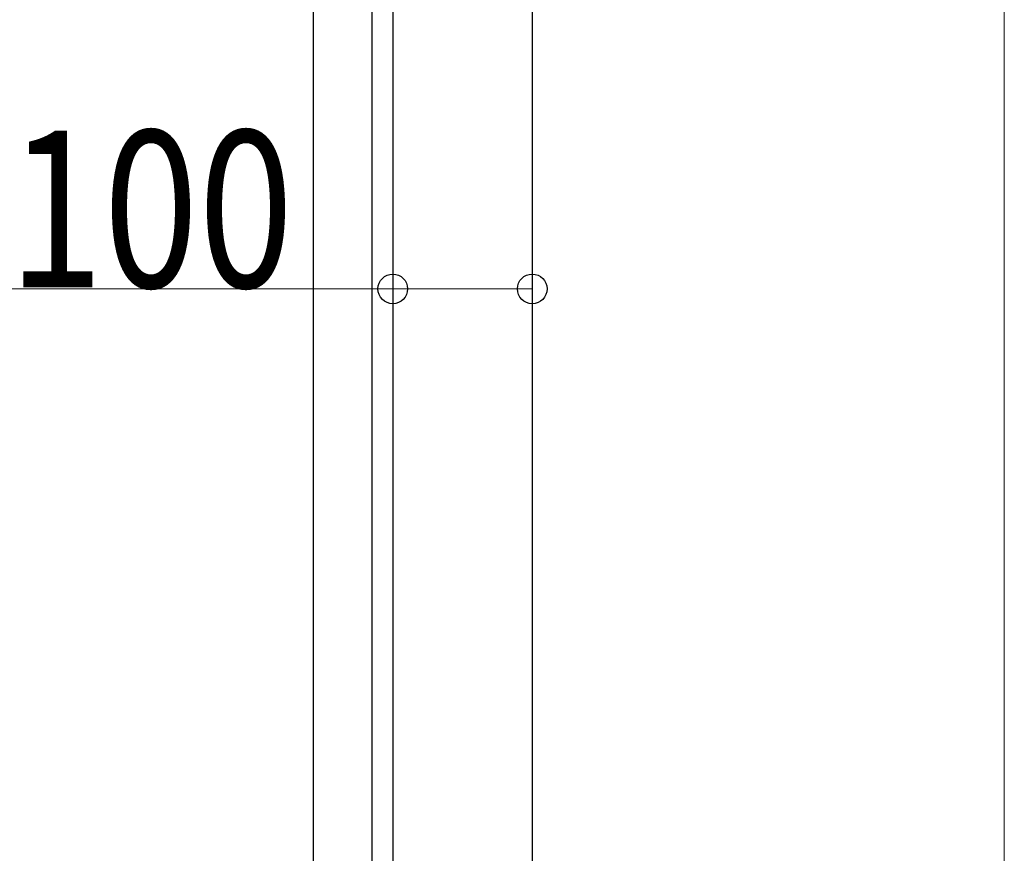
# Model space of a CAD drawing. Extents: x 0 to 22176, y 0 to 35880.
# Drawn here: x 16502 to 17208, y 11877 to 12475 of the extents above; entities that cross this region are included whole.
import ezdxf

# ---------------------------------------------------------------- set-up
doc = ezdxf.new("R2010")
doc.units = 0
doc.layers.add('YKK_A1', color=4, linetype='CONTINUOUS', lineweight=30)
doc.layers.add('YKK_D', color=6, linetype='CONTINUOUS', lineweight=13)
doc.styles.add('text-b', font='extslim2.shx', dxfattribs={"width": 0.8, "bigfont": 'extfont2.shx'})

msp = doc.modelspace()

# ---------------------------------------------------------------- linework, layer by layer
at = {"layer": 'YKK_A1'}
for p, q in [((16769.76, 12787.47), (16769.76, 10189.75)), ((16869.76, 12787.47), (16869.76, 10189.74)), ((16712.76, 12490.39), (16712.76, 11524.43)), ((16754.76, 12487.83), (16754.76, 11526.99))]:
    msp.add_line(p, q, dxfattribs=at)
at = {"layer": 'YKK_D'}
for p, q in [((17208.26, 10365.47), (17208.26, 12615.47)), ((16769.76, 12292.47), (16769.76, 12280.93)), ((16869.76, 12293.77), (16869.76, 12280.93)), ((16769.76, 12281.93), (16493.07, 12281.93)), ((16869.76, 12281.93), (16769.76, 12281.93))]:
    msp.add_line(p, q, dxfattribs=at)
at = {"layer": 'YKK_D', "linetype": 'ByBlock', "lineweight": -2}
for centre in [(16769.76, 12281.93), (16869.76, 12281.93)]:
    msp.add_circle(centre, 10.62, dxfattribs=at)

# ---------------------------------------------------------------- texts
at = {"layer": 'YKK_D', "style": 'text-b', "width": 0.8}
msp.add_text('100', height=112.5, dxfattribs=at).set_placement((16494.07, 12282.93))

doc.saveas('drawing.dxf')
